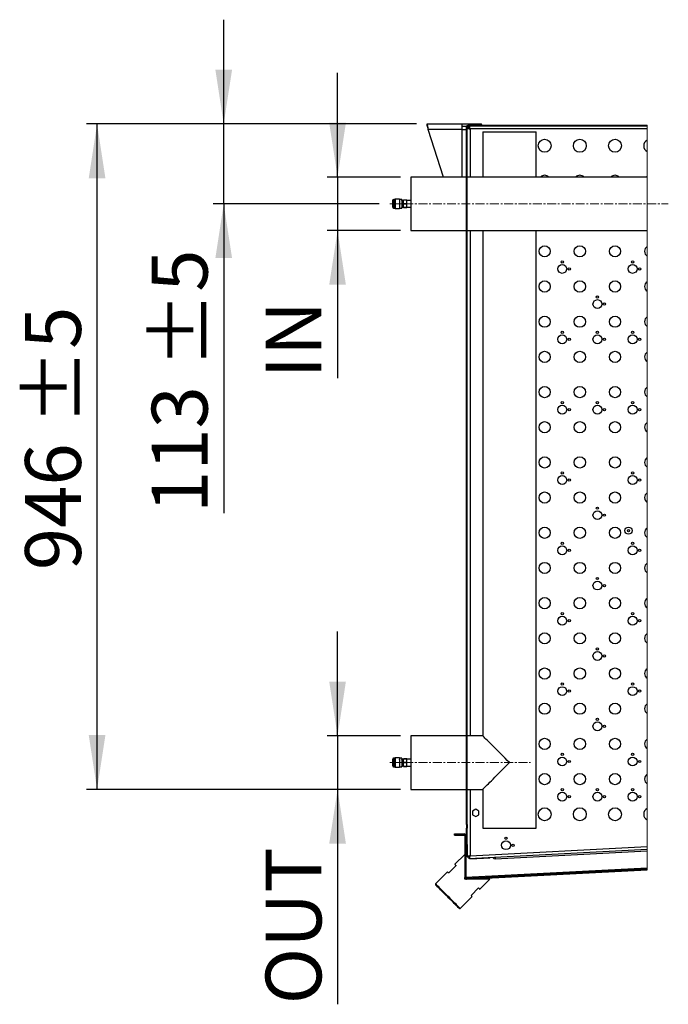
# Model space of a CAD drawing. Units: millimetres. Extents: x 5 to 414, y 3 to 291.
# Drawn here: x 274 to 335, y 62 to 155 of the extents above; entities that cross this region are included whole.
import ezdxf

# ---------------------------------------------------------------- set-up
doc = ezdxf.new("R2010")
doc.units = ezdxf.units.MM
doc.linetypes.add('CENTERX2', pattern=[20.32, 12.7, -2.54, 2.54, -2.54])
doc.layers.add('GEOMETRY', color=7, linetype='Continuous')
doc.styles.add('SLDTEXTSTYLE0', font='TXT', dxfattribs={"width": 0.605})
doc.dimstyles.new('SLDDIMSTYLE6', dxfattribs={"dimtxt": 5.136637, "dimasz": 3.5, "dimexe": 0, "dimexo": 0.0625, "dimgap": 1.284159, "dimtad": 1, "dimdec": 0, "dimlfac": 15, "dimrnd": 1e-09, "dimzin": 12, "dimdsep": 46, "dimtxsty": 'SLDTEXTSTYLE0', "dimsah": 1, "dimcen": 0.09, "dimadec": 0, "dimazin": 3, "dimtfac": 1, "dimtdec": 0, "dimtmove": 0, "dimatfit": 0, "dimfxl": 0, "dimfrac": 2, "dimtolj": 1, "dimtzin": 12, "dimarcsym": 0})
doc.dimstyles.new('SLDDIMSTYLE7', dxfattribs={"dimtxt": 5.136637, "dimasz": 3.5, "dimexe": 0, "dimexo": 0.0625, "dimgap": 1.284159, "dimtad": 1, "dimdec": 0, "dimlfac": 15, "dimrnd": 1e-09, "dimzin": 12, "dimdsep": 46, "dimtxsty": 'SLDTEXTSTYLE0', "dimsah": 1, "dimcen": 0.09, "dimadec": 0, "dimazin": 3, "dimtol": 1, "dimtp": 5, "dimtm": 5, "dimtfac": 1, "dimtdec": 0, "dimtofl": 0, "dimtmove": 0, "dimatfit": 3, "dimfxl": 0, "dimfrac": 2, "dimtolj": 1, "dimarcsym": 0})
doc.dimstyles.new('SLDDIMSTYLE8', dxfattribs={"dimtxt": 5.136637, "dimasz": 3.5, "dimexe": 0, "dimexo": 0.0625, "dimgap": 1.284159, "dimtad": 1, "dimdec": 0, "dimlfac": 15, "dimrnd": 1e-09, "dimzin": 12, "dimdsep": 46, "dimtxsty": 'SLDTEXTSTYLE0', "dimsah": 1, "dimcen": 0.09, "dimadec": 0, "dimazin": 3, "dimtol": 1, "dimtp": 5, "dimtm": 5, "dimtfac": 1, "dimtdec": 0, "dimtmove": 0, "dimatfit": 0, "dimfxl": 0, "dimfrac": 2, "dimtolj": 1, "dimarcsym": 0})

# ---------------------------------------------------------------- blocks, each defined once
blk = doc.blocks.new('SW_HATCH_0')
at = {"color": 0, "linetype": 'Continuous', "lineweight": 18}
for p, q in [((0, 0), (0.067, 0.067)), ((4.49, 0), (4.557, 0.067)), ((-6.859, -6.859), (-6.793, -6.793)), ((-6.859, -11.349), (-6.793, -11.283)), ((-6.859, -20.33), (-6.793, -20.263)), ((-6.859, -24.82), (-6.793, -24.753)), ((-6.859, -33.8), (-6.793, -33.733)), ((-6.859, -38.29), (-6.793, -38.223)), ((-6.859, -47.27), (-6.793, -47.204)), ((-6.859, -51.761), (-6.793, -51.694)), ((-6.859, -60.741), (-6.793, -60.674)), ((-6.859, -65.231), (-6.793, -65.164)), ((-6.926, -69.521), (-7.026, -69.421)), ((-7.026, -69.888), (-6.926, -69.788)), ((0.89, -70.952), (0.996, -70.846)), ((3.356, -70.823), (3.261, -70.728)), ((5.628, -70.704), (5.734, -70.598)), ((-3.849, -71.2), (-3.743, -71.095)), ((-0.91, -71.046), (-1.005, -70.951))]:
    blk.add_line(p, q, dxfattribs=at)
blk = doc.blocks.new('_D_12')
at = {"layer": 'GEOMETRY'}
for p, q in [((304.133, 87.416), (304.133, 97.294)), ((310.091, 87.416), (303.133, 87.416)), ((304.133, 87.416), (304.133, 82.343)), ((310.091, 82.343), (303.133, 82.343)), ((304.133, 82.343), (304.133, 61.977))]:
    blk.add_line(p, q, dxfattribs=at)
for points in [[(304.133, 87.416), (304.923, 92.553), (303.342, 92.553)], [(304.133, 82.343), (303.342, 77.206), (304.923, 77.206)]]:
    blk.add_solid(points, dxfattribs=at)
at = {"layer": 'GEOMETRY', "insert": (297.311, 61.977), "char_height": 5.2917, "attachment_point": 1, "rotation": 90, "style": 'SLDTEXTSTYLE0'}
blk.add_mtext('OUT', dxfattribs=at)
blk = doc.blocks.new('_D_13')
at = {"layer": 'GEOMETRY'}
for p, q in [((311.625, 145.383), (280.344, 145.383)), ((281.344, 82.343), (281.344, 145.383)), ((310.091, 82.343), (280.344, 82.343))]:
    blk.add_line(p, q, dxfattribs=at)
for points in [[(281.344, 145.383), (280.554, 140.246), (282.135, 140.246)], [(281.344, 82.343), (282.135, 87.48), (280.554, 87.48)]]:
    blk.add_solid(points, dxfattribs=at)
at = {"layer": 'GEOMETRY', "char_height": 5.2917, "attachment_point": 1, "rotation": 90, "style": 'SLDTEXTSTYLE0'}
for s, insert in [('±5', (274.523, 116.852)), ('946', (274.523, 103.108))]:
    blk.add_mtext(s, dxfattribs=dict(at, insert=insert))
blk = doc.blocks.new('_D_14')
at = {"layer": 'GEOMETRY'}
for p, q in [((293.344, 145.383), (293.344, 155.261)), ((311.625, 145.383), (292.344, 145.383)), ((293.344, 137.816), (293.344, 145.383)), ((308.091, 137.816), (292.344, 137.816)), ((293.344, 137.816), (293.344, 108.522))]:
    blk.add_line(p, q, dxfattribs=at)
for points in [[(293.344, 145.383), (294.135, 150.519), (292.554, 150.519)], [(293.344, 137.816), (292.554, 132.68), (294.135, 132.68)]]:
    blk.add_solid(points, dxfattribs=at)
at = {"layer": 'GEOMETRY', "char_height": 5.2917, "attachment_point": 1, "rotation": 90, "style": 'SLDTEXTSTYLE0'}
for s, insert in [('±5', (286.523, 122.266)), ('113', (286.523, 108.522))]:
    blk.add_mtext(s, dxfattribs=dict(at, insert=insert))
blk = doc.blocks.new('_D_15')
at = {"layer": 'GEOMETRY'}
for p, q in [((304.133, 140.353), (304.133, 150.231)), ((310.091, 140.353), (303.133, 140.353)), ((304.133, 140.353), (304.133, 135.28)), ((310.091, 135.28), (303.133, 135.28)), ((304.133, 135.28), (304.133, 121.284))]:
    blk.add_line(p, q, dxfattribs=at)
for points in [[(304.133, 140.353), (304.923, 145.49), (303.342, 145.49)], [(304.133, 135.28), (303.342, 130.143), (304.923, 130.143)]]:
    blk.add_solid(points, dxfattribs=at)
at = {"layer": 'GEOMETRY', "insert": (297.311, 121.284), "char_height": 5.2917, "attachment_point": 1, "rotation": 90, "style": 'SLDTEXTSTYLE0'}
blk.add_mtext('IN', dxfattribs=at)

msp = doc.modelspace()

# ---------------------------------------------------------------- linework, layer by layer
at = {"color": 7, "linetype": 'Continuous', "lineweight": 25}
for p, q in [((312.625, 145.383), (315.905, 145.383)), ((312.625, 145.183), (312.625, 145.383)), ((314.163, 140.353), (312.727, 144.863)), ((315.905, 144.863), (312.727, 144.863)), ((315.905, 145.383), (315.905, 144.863)), ((315.905, 145.383), (317.758, 145.383)), ((315.905, 145.183), (316.376, 145.183)), ((315.905, 144.863), (316.358, 144.863)), ((316.358, 79.026), (316.358, 145.116)), ((316.424, 79.026), (316.424, 145.116)), ((316.524, 145.083), (316.424, 145.083)), ((316.424, 145.002), (316.558, 145.002)), ((333.476, 145.249), (316.491, 145.249)), ((333.476, 145.183), (316.491, 145.183)), ((316.524, 145.083), (316.524, 145.002)), ((316.594, 145.178), (316.605, 145.178)), ((316.605, 145.183), (316.605, 145.049)), ((333.476, 144.916), (316.691, 144.916)), ((317.758, 145.249), (317.758, 145.383)), ((317.824, 145.283), (317.758, 145.283)), ((317.824, 145.249), (317.824, 145.283)), ((317.824, 145.283), (333.476, 145.283)), ((317.888, 144.65), (317.888, 140.353)), ((317.888, 144.65), (320.424, 144.65)), ((320.424, 144.65), (322.961, 144.65)), ((322.961, 140.353), (322.961, 144.65)), ((316.358, 140.353), (311.091, 140.353)), ((311.091, 140.353), (311.091, 135.28)), ((333.476, 140.353), (316.424, 140.353)), ((309.345, 138.1), (309.345, 137.533)), ((309.578, 138.233), (309.478, 138.233)), ((310.011, 138.253), (309.578, 138.253)), ((309.578, 138.253), (309.578, 137.38)), ((310.011, 138.119), (310.008, 138.123)), ((310.011, 138.253), (310.011, 137.38)), ((310.211, 138.233), (310.011, 138.233)), ((310.015, 138.11), (310.011, 138.103)), ((310.211, 138.233), (310.211, 137.4)), ((310.378, 138.12), (310.231, 138.12)), ((310.231, 138.081), (310.231, 138.023)), ((310.378, 138.18), (310.711, 138.18)), ((310.378, 138.175), (310.378, 138.18)), ((310.711, 138.175), (310.378, 138.175)), ((310.378, 137.821), (310.378, 138.175)), ((310.711, 138.175), (310.711, 138.18)), ((310.711, 137.821), (310.711, 138.175)), ((311.091, 138.143), (310.711, 138.143)), ((309.478, 137.4), (309.578, 137.4)), ((309.578, 137.38), (310.011, 137.38)), ((310, 137.467), (310.009, 137.451)), ((310.011, 137.4), (310.211, 137.4)), ((310.211, 137.475), (310.225, 137.451)), ((310.225, 137.451), (310.231, 137.461)), ((310.225, 137.451), (310.226, 137.45)), ((310.231, 137.45), (310.226, 137.45)), ((310.231, 137.513), (310.378, 137.513)), ((310.231, 137.45), (310.231, 137.461)), ((310.378, 137.811), (310.378, 137.821)), ((310.378, 137.821), (310.711, 137.821)), ((310.711, 137.811), (310.378, 137.811)), ((310.378, 137.458), (310.378, 137.811)), ((310.378, 137.458), (310.711, 137.458)), ((310.378, 137.453), (310.378, 137.458)), ((310.711, 137.453), (310.378, 137.453)), ((310.711, 137.811), (310.711, 137.821)), ((310.711, 137.458), (310.711, 137.811)), ((310.711, 137.49), (311.091, 137.49)), ((310.711, 137.453), (310.711, 137.458)), ((311.091, 135.28), (316.358, 135.28)), ((316.424, 135.28), (333.476, 135.28)), ((317.888, 135.28), (317.888, 87.416)), ((322.961, 78.65), (322.961, 135.28)), ((316.358, 87.416), (311.091, 87.416)), ((311.091, 87.416), (311.091, 82.343)), ((317.888, 87.416), (316.424, 87.416)), ((309.344, 85.163), (309.344, 84.596)), ((309.578, 85.296), (309.478, 85.296)), ((310.011, 85.316), (309.578, 85.316)), ((309.578, 85.316), (309.578, 84.443)), ((310.011, 85.182), (310.008, 85.187)), ((310.011, 85.316), (310.011, 84.443)), ((310.211, 85.296), (310.011, 85.296)), ((310.015, 85.173), (310.011, 85.167)), ((310.211, 85.296), (310.211, 84.463)), ((310.378, 85.183), (310.231, 85.183)), ((310.231, 85.145), (310.231, 85.086)), ((310.378, 85.243), (310.711, 85.243)), ((310.378, 85.238), (310.378, 85.243)), ((310.711, 85.238), (310.378, 85.238)), ((310.378, 84.885), (310.378, 85.238)), ((310.711, 85.238), (310.711, 85.243)), ((310.711, 84.885), (310.711, 85.238)), ((311.091, 85.206), (310.711, 85.206)), ((309.478, 84.463), (309.578, 84.463)), ((309.578, 84.443), (310.011, 84.443)), ((310, 84.53), (310.009, 84.515)), ((310.011, 84.463), (310.211, 84.463)), ((310.211, 84.538), (310.225, 84.515)), ((310.225, 84.514), (310.231, 84.524)), ((310.225, 84.514), (310.226, 84.513)), ((310.231, 84.513), (310.226, 84.513)), ((310.231, 84.576), (310.378, 84.576)), ((310.231, 84.549), (310.231, 84.524)), ((310.231, 84.513), (310.231, 84.524)), ((310.378, 84.885), (310.711, 84.885)), ((310.378, 84.875), (310.378, 84.885)), ((310.711, 84.875), (310.378, 84.875)), ((310.378, 84.521), (310.378, 84.875)), ((310.378, 84.521), (310.711, 84.521)), ((310.378, 84.516), (310.378, 84.521)), ((310.711, 84.516), (310.378, 84.516)), ((310.711, 84.875), (310.711, 84.885)), ((310.711, 84.521), (310.711, 84.875)), ((310.711, 84.553), (311.091, 84.553)), ((310.711, 84.516), (310.711, 84.521)), ((311.091, 82.343), (316.358, 82.343)), ((316.424, 82.343), (317.888, 82.343)), ((317.888, 82.343), (317.888, 78.65)), ((317.224, 80.462), (316.924, 80.289)), ((316.924, 80.289), (316.924, 79.943)), ((317.524, 80.289), (317.224, 80.462)), ((317.524, 79.943), (317.524, 80.289)), ((316.924, 79.943), (317.224, 79.77)), ((317.224, 79.77), (317.524, 79.943)), ((316.424, 79.026), (316.358, 79.026)), ((316.358, 79.026), (316.358, 78.673)), ((316.358, 78.673), (316.424, 78.673)), ((316.358, 77.116), (316.358, 78.673)), ((316.424, 79.026), (316.424, 78.673)), ((316.424, 77.116), (316.424, 78.673)), ((317.888, 78.65), (320.424, 78.65)), ((320.424, 78.65), (322.961, 78.65)), ((315.224, 78.016), (315.224, 78.116)), ((315.224, 78.116), (316.124, 78.116)), ((315.224, 78.016), (316.124, 78.016)), ((316.191, 77.949), (316.191, 73.991)), ((316.291, 77.949), (316.291, 73.991)), ((316.296, 77.947), (316.358, 77.949)), ((316.296, 73.988), (316.296, 77.947)), ((320.008, 77.649), (320.174, 77.649)), ((316.358, 77.116), (316.424, 77.116)), ((316.424, 77.116), (316.424, 75.947)), ((333.476, 76.651), (316.613, 75.767)), ((316.691, 76.039), (333.476, 76.918)), ((319.07, 75.763), (333.476, 76.518)), ((316.191, 76.182), (315.248, 75.239)), ((316.424, 75.947), (316.558, 75.947)), ((316.613, 75.767), (316.606, 75.901)), ((316.724, 75.772), (318.556, 75.868)), ((316.724, 75.772), (316.724, 75.773)), ((318.556, 75.868), (318.585, 75.871)), ((319.063, 75.896), (319.07, 75.763)), ((315.366, 75.121), (314.659, 74.414)), ((333.476, 74.888), (316.296, 73.988)), ((316.361, 73.925), (333.476, 74.822)), ((316.367, 73.825), (333.476, 74.721)), ((314.541, 74.532), (313.41, 73.401)), ((316.191, 73.825), (316.191, 73.991)), ((316.349, 73.825), (316.191, 73.825)), ((316.296, 73.988), (316.296, 73.991)), ((316.296, 73.988), (316.302, 73.956)), ((316.296, 73.988), (316.296, 73.988)), ((318.548, 73.825), (316.367, 73.825)), ((317.605, 72.882), (318.548, 73.825)), ((313.41, 73.401), (313.41, 73.306)), ((316.78, 72.293), (317.488, 73)), ((315.767, 71.043), (316.898, 72.175)), ((315.673, 71.043), (315.767, 71.043))]:
    msp.add_line(p, q, dxfattribs=at)
at = {"color": 8, "linetype": 'Continuous', "lineweight": 25}
for p, q in [((315.905, 144.863), (315.905, 140.353)), ((316.691, 144.916), (316.691, 140.353)), ((309.478, 138.233), (309.478, 137.4)), ((316.691, 135.28), (316.691, 87.416)), ((309.478, 85.296), (309.478, 84.463)), ((316.691, 82.343), (316.691, 76.039))]:
    msp.add_line(p, q, dxfattribs=at)
at = {"color": 7, "linetype": 'Continuous', "lineweight": 18}
msp.add_line((333.476, 74.721), (333.476, 145.283), dxfattribs=at)
at = {"color": 7, "linetype": 'Continuous', "lineweight": 25, "flags": 128}
for points in [[(316.439, 145.158), (316.428, 145.122), (316.424, 145.083)], [(333.476, 140.433), (333.459, 140.424), (333.374, 140.353)], [(310.226, 138.119), (310.208, 138.15), (310.199, 138.166)], [(320.424, 84.88), (320.215, 85.089), (320.007, 85.297), (319.802, 85.502), (319.601, 85.703), (319.406, 85.899), (319.217, 86.087), (319.037, 86.267), (318.866, 86.438), (318.706, 86.598), (318.558, 86.746), (318.423, 86.881), (318.301, 87.003), (318.194, 87.11), (318.101, 87.203), (318.025, 87.279), (317.965, 87.339), (317.922, 87.382), (317.896, 87.408), (317.888, 87.416)], [(317.888, 82.343), (317.896, 82.352), (317.922, 82.377), (317.965, 82.421), (318.025, 82.48), (318.101, 82.557), (318.194, 82.649), (318.301, 82.756), (318.423, 82.878), (318.558, 83.013), (318.706, 83.162), (318.866, 83.322), (319.037, 83.492), (319.217, 83.672), (319.406, 83.861), (319.601, 84.056), (319.802, 84.257), (320.007, 84.462), (320.215, 84.67), (320.424, 84.88)], [(315.248, 75.239), (315.256, 75.232), (315.278, 75.209), (315.315, 75.172), (315.366, 75.121)], [(314.659, 74.414), (314.608, 74.465), (314.571, 74.502), (314.549, 74.524), (314.541, 74.532)], [(314.588, 72.222), (314.449, 72.361), (314.312, 72.499), (314.178, 72.632), (314.05, 72.76), (313.93, 72.88), (313.819, 72.991), (313.719, 73.092), (313.631, 73.18), (313.556, 73.254), (313.496, 73.314), (313.452, 73.359), (313.423, 73.388), (313.41, 73.4), (313.41, 73.401)], [(314.541, 72.175), (314.402, 72.314), (314.265, 72.451), (314.133, 72.584), (314.006, 72.71), (313.888, 72.829), (313.779, 72.937), (313.682, 73.034), (313.598, 73.118), (313.528, 73.188), (313.474, 73.242), (313.436, 73.28), (313.415, 73.301), (313.41, 73.306)], [(317.488, 73), (317.539, 72.949), (317.576, 72.912), (317.598, 72.889), (317.605, 72.882)], [(315.673, 71.043), (315.668, 71.048), (315.646, 71.07), (315.608, 71.108), (315.554, 71.162), (315.484, 71.232), (315.4, 71.316), (315.303, 71.413), (315.195, 71.521), (315.076, 71.64), (314.95, 71.766), (314.817, 71.899), (314.68, 72.036), (314.541, 72.175)], [(315.767, 71.043), (315.766, 71.044), (315.754, 71.056), (315.725, 71.085), (315.681, 71.13), (315.62, 71.19), (315.546, 71.264), (315.458, 71.352), (315.358, 71.453), (315.247, 71.564), (315.127, 71.684), (314.999, 71.812), (314.865, 71.945), (314.728, 72.083), (314.588, 72.222)], [(316.898, 72.175), (316.891, 72.182), (316.868, 72.205), (316.831, 72.242), (316.78, 72.293)]]:
    msp.add_lwpolyline(points, dxfattribs=at)
at = {"color": 7, "linetype": 'Continuous', "lineweight": 25}
for centre, radius in [((323.758, 143.316), 0.613), ((327.091, 143.316), 0.613), ((330.424, 143.316), 0.613), ((323.758, 133.316), 0.533), ((327.091, 133.316), 0.533), ((330.424, 133.316), 0.533), ((325.424, 131.649), 0.42), ((325.424, 132.316), 0.107), ((326.091, 131.649), 0.107), ((332.091, 131.649), 0.42), ((332.091, 132.316), 0.107), ((332.758, 131.649), 0.107), ((323.758, 129.983), 0.533), ((327.091, 129.983), 0.533), ((330.424, 129.983), 0.533), ((328.758, 128.316), 0.42), ((328.758, 128.983), 0.107), ((329.424, 128.316), 0.107), ((323.758, 126.649), 0.533), ((327.091, 126.649), 0.533), ((330.424, 126.649), 0.533), ((325.424, 124.983), 0.42), ((325.424, 125.649), 0.107), ((326.091, 124.983), 0.107), ((328.758, 124.983), 0.42), ((328.758, 125.649), 0.107), ((329.424, 124.983), 0.107), ((332.091, 124.983), 0.42), ((332.091, 125.649), 0.107), ((332.758, 124.983), 0.107), ((323.758, 123.316), 0.533), ((327.091, 123.316), 0.533), ((330.424, 123.316), 0.533), ((323.758, 119.983), 0.533), ((327.091, 119.983), 0.533), ((330.424, 119.983), 0.533), ((325.424, 118.316), 0.42), ((325.424, 118.983), 0.107), ((328.758, 118.316), 0.42), ((328.758, 118.983), 0.107), ((332.091, 118.316), 0.42), ((332.091, 118.983), 0.107), ((326.091, 118.316), 0.107), ((329.424, 118.316), 0.107), ((332.758, 118.316), 0.107), ((323.758, 116.649), 0.533), ((327.091, 116.649), 0.533), ((330.424, 116.649), 0.533), ((323.758, 113.316), 0.533), ((327.091, 113.316), 0.533), ((330.424, 113.316), 0.533), ((325.424, 111.649), 0.42), ((325.424, 112.316), 0.107), ((332.091, 111.649), 0.42), ((332.091, 112.316), 0.107), ((326.091, 111.649), 0.107), ((332.758, 111.649), 0.107), ((323.758, 109.983), 0.533), ((327.091, 109.983), 0.533), ((330.424, 109.983), 0.533), ((328.758, 108.316), 0.42), ((328.758, 108.983), 0.107), ((329.424, 108.316), 0.107), ((323.758, 106.649), 0.533), ((327.091, 106.649), 0.533), ((330.424, 106.649), 0.533), ((331.703, 106.851), 0.337), ((331.703, 106.851), 0.103), ((325.424, 105.649), 0.107), ((332.091, 105.649), 0.107), ((325.424, 104.983), 0.42), ((326.091, 104.983), 0.107), ((332.091, 104.983), 0.42), ((332.758, 104.983), 0.107), ((323.758, 103.316), 0.533), ((327.091, 103.316), 0.533), ((330.424, 103.316), 0.533), ((328.758, 101.649), 0.42), ((328.758, 102.316), 0.107), ((329.424, 101.649), 0.107), ((323.758, 99.983), 0.533), ((327.091, 99.983), 0.533), ((330.424, 99.983), 0.533), ((325.424, 98.983), 0.107), ((332.091, 98.983), 0.107), ((325.424, 98.316), 0.42), ((326.091, 98.316), 0.107), ((332.091, 98.316), 0.42), ((332.758, 98.316), 0.107), ((323.758, 96.649), 0.533), ((327.091, 96.649), 0.533), ((330.424, 96.649), 0.533), ((328.758, 94.983), 0.42), ((328.758, 95.649), 0.107), ((329.424, 94.983), 0.107), ((323.758, 93.316), 0.533), ((327.091, 93.316), 0.533), ((330.424, 93.316), 0.533), ((325.424, 92.316), 0.107), ((332.091, 92.316), 0.107), ((325.424, 91.649), 0.42), ((326.091, 91.649), 0.107), ((332.091, 91.649), 0.42), ((332.758, 91.649), 0.107), ((323.758, 89.983), 0.533), ((327.091, 89.983), 0.533), ((330.424, 89.983), 0.533), ((328.758, 88.316), 0.42), ((328.758, 88.983), 0.107), ((329.424, 88.316), 0.107), ((323.758, 86.649), 0.533), ((327.091, 86.649), 0.533), ((330.424, 86.649), 0.533), ((325.424, 84.983), 0.42), ((325.424, 85.649), 0.107), ((326.091, 84.983), 0.107), ((332.091, 84.983), 0.42), ((332.091, 85.649), 0.107), ((332.758, 84.983), 0.107), ((323.758, 83.316), 0.533), ((327.091, 83.316), 0.533), ((330.424, 83.316), 0.533), ((325.424, 82.316), 0.107), ((328.758, 82.316), 0.107), ((332.091, 82.316), 0.107), ((325.424, 81.649), 0.42), ((326.091, 81.649), 0.107), ((328.758, 81.649), 0.42), ((329.424, 81.649), 0.107), ((332.091, 81.649), 0.42), ((332.758, 81.649), 0.107), ((323.758, 79.983), 0.613), ((327.091, 79.983), 0.613), ((330.424, 79.983), 0.613), ((320.091, 77.049), 0.42), ((320.091, 77.716), 0.107), ((320.758, 77.049), 0.107)]:
    msp.add_circle(centre, radius, dxfattribs=at)
for centre, radius, start, end in [((316.491, 145.116), 0.133, 90.0003, 179.99959), ((316.491, 145.116), 0.0667, 89.99945, 179.99959), ((316.624, 145.083), 0.1, 101.26015, 179.99962), ((333.752, 143.316), 0.608, 117.08415, 242.91585), ((323.758, 139.983), 0.533, 43.97239, 136.02761), ((327.091, 139.983), 0.533, 43.97245, 136.02755), ((330.424, 139.983), 0.533, 43.97243, 136.02757), ((309.478, 138.1), 0.133, 90.0003, 179.9997), ((309.478, 137.533), 0.133, 179.99994, 270.00006), ((333.754, 133.316), 0.53, 121.71892, 238.28108), ((333.754, 129.983), 0.53, 121.71892, 238.28108), ((333.754, 126.649), 0.53, 121.71902, 238.28098), ((333.754, 123.316), 0.53, 121.71902, 238.28098), ((333.754, 119.983), 0.53, 121.71902, 238.28098), ((333.754, 116.649), 0.53, 121.71902, 238.28098), ((333.754, 113.316), 0.53, 121.71916, 238.28084), ((333.754, 109.983), 0.53, 121.71902, 238.28098), ((333.754, 106.649), 0.53, 121.71902, 238.28098), ((333.754, 103.316), 0.53, 121.71902, 238.28098), ((333.754, 99.983), 0.53, 121.7192, 238.2808), ((333.754, 96.649), 0.53, 121.71902, 238.28098), ((333.754, 93.316), 0.53, 121.71902, 238.28098), ((333.754, 89.983), 0.53, 121.71902, 238.28098), ((333.754, 86.649), 0.53, 121.71902, 238.28098), ((309.478, 85.163), 0.133, 90.00006, 180.00164), ((309.478, 84.596), 0.133, 179.99715, 270.00285), ((333.754, 83.316), 0.53, 121.7192, 238.2808), ((333.752, 79.983), 0.608, 117.08423, 242.91577), ((316.124, 77.949), 0.167, 359.99871, 90.00266), ((316.124, 77.949), 0.0667, 0.00494, 90.00019), ((319.058, 75.996), 0.233, 208.37598, 273.00099), ((316.358, 73.991), 0.167, 180.00056, 272.99861), ((316.358, 73.991), 0.0667, 179.9979, 273.00361)]:
    msp.add_arc(centre, radius, start, end, dxfattribs=at)
for points, knots in [([(312.727, 144.863), (312.72, 144.92), (312.706, 145.029), (312.687, 145.179), (312.662, 145.286), (312.654, 145.361), (312.63, 145.379), (312.625, 145.383)], [0, 0, 0, 0, 0.326721, 0.61668, 0.837604, 0.966595, 1, 1, 1, 1]), ([(312.727, 144.863), (312.72, 144.896), (312.707, 144.961), (312.687, 145.053), (312.665, 145.122), (312.65, 145.171), (312.63, 145.18), (312.625, 145.183)], [0, 0, 0, 0, 0.29781, 0.58815, 0.8133, 0.952338, 1, 1, 1, 1]), ([(316.424, 145.002), (316.429, 144.995), (316.444, 144.975), (316.494, 144.963), (316.559, 144.943), (316.629, 144.929), (316.674, 144.919), (316.691, 144.916)], [0, 0, 0, 0, 0.0861256, 0.2578794, 0.5100434, 0.816857, 1, 1, 1, 1]), ([(316.558, 145.002), (316.56, 144.995), (316.566, 144.977), (316.595, 144.96), (316.632, 144.94), (316.666, 144.926), (316.686, 144.918), (316.691, 144.916)], [0, 0, 0, 0, 0.133682, 0.330448, 0.594484, 0.902891, 1, 1, 1, 1]), ([(316.691, 144.916), (316.685, 144.946), (316.673, 145.002), (316.656, 145.08), (316.638, 145.136), (316.624, 145.175), (316.609, 145.181), (316.605, 145.183)], [0, 0, 0, 0, 0.322185, 0.608235, 0.827025, 0.959095, 1, 1, 1, 1]), ([(316.691, 144.916), (316.685, 144.932), (316.672, 144.962), (316.653, 145.002), (316.635, 145.032), (316.617, 145.048), (316.607, 145.049), (316.605, 145.049)], [0, 0, 0, 0, 0.315243, 0.595564, 0.813646, 0.962689, 1, 1, 1, 1]), ([(310.226, 138.116), (310.228, 138.109), (310.23, 138.098), (310.231, 138.086), (310.231, 138.081)], [0, 0, 0, 0, 0.55119, 1, 1, 1, 1]), ([(310.231, 138.12), (310.231, 138.121), (310.231, 138.123), (310.231, 138.138), (310.231, 138.097), (310.231, 138.084), (310.231, 138.081)], [0, 0, 0, 0, 0.1148, 0.120032, 0.84264, 1, 1, 1, 1]), ([(310.211, 137.702), (310.211, 137.693), (310.213, 137.645), (310.216, 137.571), (310.218, 137.496), (310.224, 137.46), (310.225, 137.451)], [0, 0, 0, 0, 0.106573, 0.56802, 0.889664, 1, 1, 1, 1]), ([(310.226, 85.182), (310.22, 85.193), (310.211, 85.208), (310.202, 85.224), (310.199, 85.229)], [0, 0, 0, 0, 0.666083, 1, 1, 1, 1]), ([(310.226, 85.179), (310.228, 85.173), (310.23, 85.161), (310.231, 85.15), (310.231, 85.145)], [0, 0, 0, 0, 0.551248, 1, 1, 1, 1]), ([(310.231, 85.183), (310.231, 85.185), (310.231, 85.187), (310.231, 85.201), (310.231, 85.16), (310.231, 85.147), (310.231, 85.145)], [0, 0, 0, 0, 0.11479, 0.119994, 0.842636, 1, 1, 1, 1]), ([(310.211, 84.765), (310.211, 84.756), (310.213, 84.709), (310.216, 84.634), (310.218, 84.559), (310.224, 84.523), (310.225, 84.514)], [0, 0, 0, 0, 0.106577, 0.568021, 0.889664, 1, 1, 1, 1]), ([(316.691, 76.039), (316.661, 76.032), (316.604, 76.019), (316.526, 76.001), (316.471, 75.981), (316.432, 75.967), (316.426, 75.95), (316.424, 75.947)], [0, 0, 0, 0, 0.321435, 0.606844, 0.825327, 0.958139, 1, 1, 1, 1]), ([(316.691, 76.039), (316.675, 76.032), (316.645, 76.018), (316.604, 75.998), (316.574, 75.978), (316.559, 75.959), (316.558, 75.948), (316.558, 75.947)], [0, 0, 0, 0, 0.315073, 0.595324, 0.814047, 0.966366, 1, 1, 1, 1]), ([(316.606, 75.901), (316.614, 75.903), (316.632, 75.91), (316.65, 75.941), (316.669, 75.979), (316.682, 76.014), (316.69, 76.034), (316.691, 76.039)], [0, 0, 0, 0, 0.140063, 0.340998, 0.607541, 0.916964, 1, 1, 1, 1]), ([(316.613, 75.767), (316.62, 75.773), (316.641, 75.788), (316.652, 75.839), (316.669, 75.906), (316.681, 75.976), (316.688, 76.022), (316.691, 76.039)], [0, 0, 0, 0, 0.089294, 0.262305, 0.514901, 0.821515, 1, 1, 1, 1]), ([(316.296, 73.988), (316.296, 73.989), (316.296, 73.99), (316.296, 73.991), (316.296, 73.991)], [0, 0, 0, 0, 0.560522, 1, 1, 1, 1])]:
    msp.add_open_spline(points, degree=3, knots=knots, dxfattribs=at)
at = {"layer": 'GEOMETRY', "linetype": 'CENTERX2', "lineweight": 18, "ltscale": 0.066667}
for p, q in [((309.091, 137.816), (335.476, 137.816)), ((309.091, 84.88), (322.424, 84.88))]:
    msp.add_line(p, q, dxfattribs=at)

# ---------------------------------------------------------------- block references
at = {"color": 7, "linetype": 'Continuous', "lineweight": 18}
msp.add_blockref('SW_HATCH_0', (323.217, 145.183), dxfattribs=at)

# ---------------------------------------------------------------- dimensions: what is measured, and where the dimension line sits
at = {"layer": 'GEOMETRY'}
for base, p1, p2, dimstyle, picture, middle in [((293.3445, 145.3826), (309.0912, 137.8162), (312.6252, 145.3826), 'SLDDIMSTYLE8', '_D_14', (293.3445, 119.2771)), ((281.344, 145.383), (311.091, 82.343), (312.625, 145.383), 'SLDDIMSTYLE7', '_D_13', (281.344, 113.863))]:
    dim = msp.add_linear_dim(base=base, p1=p1, p2=p2, angle=90, dimstyle=dimstyle, dxfattribs=at)
    dim.commit()
    dim.dimension.update_dxf_attribs({"geometry": picture, "text_midpoint": middle, "dimtype": 160})
for base, p1, p2, text, picture, middle in [((304.133, 135.28), (311.091, 140.353), (311.091, 135.28), 'IN', '_D_15', (304.133, 124.811)), ((304.133, 82.343), (311.091, 87.416), (311.091, 82.343), 'OUT', '_D_12', (304.133, 69.424))]:
    dim = msp.add_linear_dim(base=base, p1=p1, p2=p2, angle=90, text=text, dimstyle='SLDDIMSTYLE6', dxfattribs=at)
    dim.commit()
    dim.dimension.update_dxf_attribs({"geometry": picture, "text_midpoint": middle, "dimtype": 160})

doc.saveas('drawing.dxf')
